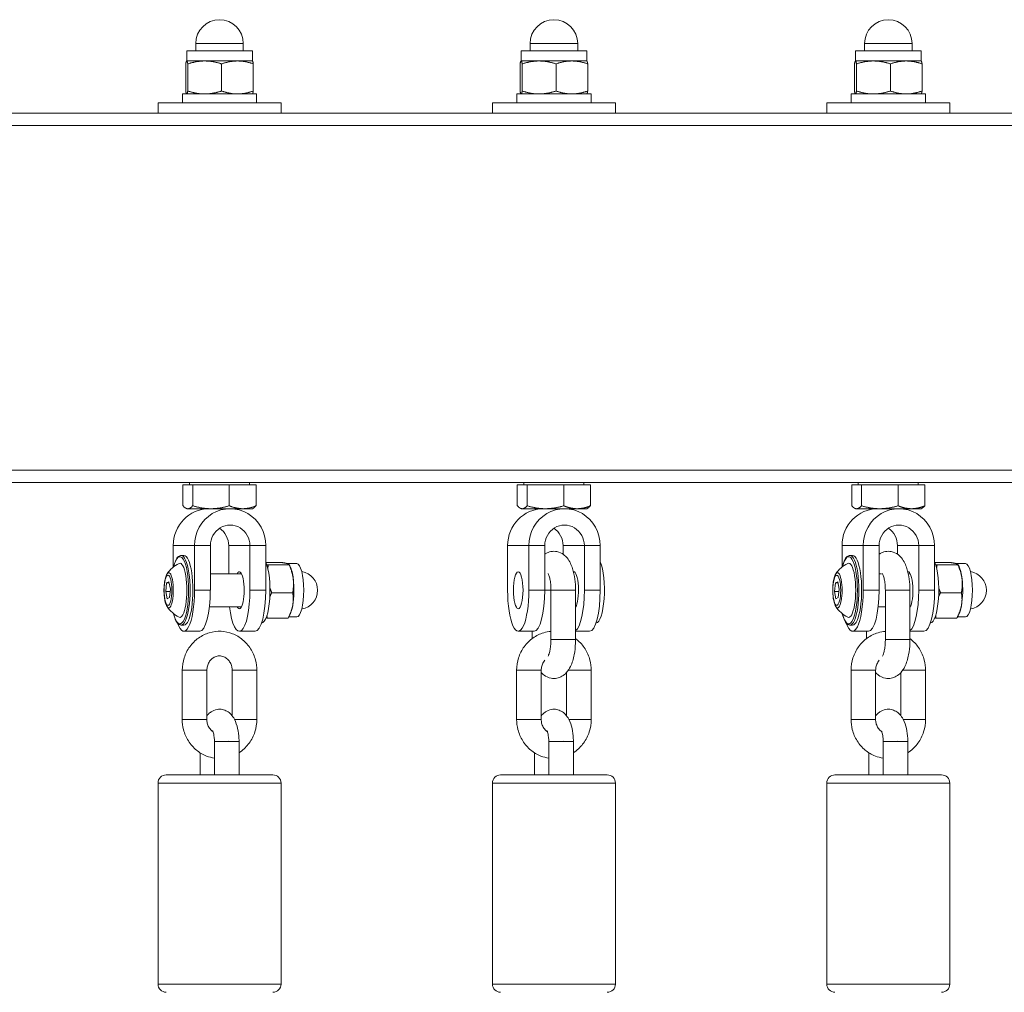
# Model space of a CAD drawing. Units: millimetres. Extents: x 2875 to 7942, y 1224 to 1847.
# Drawn here: x 7557 to 7581, y 1615 to 1639 of the extents above; entities that cross this region are included whole.
import ezdxf

# ---------------------------------------------------------------- set-up
doc = ezdxf.new("R2010")
doc.units = ezdxf.units.MM
doc.layers.add('Lg_dim', color=7, linetype='Continuous')
doc.layers.add('Lg_prod', color=40, linetype='Continuous')

# ---------------------------------------------------------------- blocks, each defined once
blk = doc.blocks.new('76207')
at = {"layer": 'Lg_prod', "lineweight": 0}
for p, q in [((7562.429, 1638.481), (7561.269, 1638.481)), ((7561.269, 1638.301), (7561.269, 1638.481)), ((7562.429, 1638.301), (7562.429, 1638.481)), ((7570.582, 1638.481), (7569.422, 1638.481)), ((7569.422, 1638.301), (7569.422, 1638.481)), ((7570.582, 1638.301), (7570.582, 1638.481)), ((7578.735, 1638.481), (7577.575, 1638.481)), ((7577.575, 1638.301), (7577.575, 1638.481)), ((7578.735, 1638.301), (7578.735, 1638.481)), ((7562.649, 1638.301), (7561.049, 1638.301)), ((7561.049, 1638.055), (7561.049, 1638.301)), ((7562.649, 1638.055), (7562.649, 1638.301)), ((7570.802, 1638.301), (7569.202, 1638.301)), ((7569.202, 1638.055), (7569.202, 1638.301)), ((7570.802, 1638.055), (7570.802, 1638.301)), ((7578.955, 1638.301), (7577.355, 1638.301)), ((7577.355, 1638.055), (7577.355, 1638.301)), ((7578.955, 1638.055), (7578.955, 1638.301)), ((7561.025, 1637.323), (7561.025, 1637.984)), ((7561.049, 1638.055), (7561.048, 1638.054)), ((7561.049, 1638.055), (7561.05, 1638.055)), ((7561.05, 1638.055), (7561.488, 1638.055)), ((7561.076, 1637.323), (7561.076, 1637.984)), ((7561.488, 1638.055), (7562.287, 1638.055)), ((7561.9, 1637.323), (7561.9, 1637.984)), ((7562.287, 1638.055), (7562.649, 1638.055)), ((7562.649, 1638.055), (7562.65, 1638.054)), ((7562.673, 1637.323), (7562.673, 1637.984)), ((7569.177, 1637.323), (7569.177, 1637.984)), ((7569.202, 1638.055), (7569.201, 1638.054)), ((7569.202, 1638.055), (7569.203, 1638.055)), ((7569.203, 1638.055), (7569.641, 1638.055)), ((7569.229, 1637.323), (7569.229, 1637.984)), ((7569.641, 1638.055), (7570.44, 1638.055)), ((7570.053, 1637.323), (7570.053, 1637.984)), ((7570.44, 1638.055), (7570.802, 1638.055)), ((7570.802, 1638.055), (7570.803, 1638.054)), ((7570.826, 1637.323), (7570.826, 1637.984)), ((7577.33, 1637.323), (7577.33, 1637.984)), ((7577.355, 1638.055), (7577.353, 1638.054)), ((7577.355, 1638.055), (7577.356, 1638.055)), ((7577.356, 1638.055), (7577.794, 1638.055)), ((7577.381, 1637.323), (7577.381, 1637.984)), ((7577.794, 1638.055), (7578.592, 1638.055)), ((7578.206, 1637.323), (7578.206, 1637.984)), ((7578.592, 1638.055), (7578.955, 1638.055)), ((7578.955, 1638.055), (7578.956, 1638.054)), ((7578.979, 1637.323), (7578.979, 1637.984)), ((7560.944, 1637.251), (7562.754, 1637.251)), ((7560.944, 1637.031), (7560.944, 1637.251)), ((7561.049, 1637.251), (7561.048, 1637.252)), ((7562.649, 1637.251), (7562.65, 1637.252)), ((7562.754, 1637.031), (7562.754, 1637.251)), ((7569.097, 1637.251), (7570.907, 1637.251)), ((7569.097, 1637.031), (7569.097, 1637.251)), ((7569.202, 1637.251), (7569.201, 1637.252)), ((7570.802, 1637.251), (7570.803, 1637.252)), ((7570.907, 1637.031), (7570.907, 1637.251)), ((7577.25, 1637.251), (7579.06, 1637.251)), ((7577.25, 1637.031), (7577.25, 1637.251)), ((7577.355, 1637.251), (7577.353, 1637.252)), ((7578.955, 1637.251), (7578.956, 1637.252)), ((7579.06, 1637.031), (7579.06, 1637.251)), ((7563.349, 1637.031), (7560.349, 1637.031)), ((7560.349, 1637.031), (7560.349, 1636.781)), ((7563.349, 1637.031), (7563.349, 1636.781)), ((7571.502, 1637.031), (7568.502, 1637.031)), ((7568.502, 1637.031), (7568.502, 1636.781)), ((7571.502, 1637.031), (7571.502, 1636.781)), ((7579.655, 1637.031), (7576.655, 1637.031)), ((7576.655, 1637.031), (7576.655, 1636.781)), ((7579.655, 1637.031), (7579.655, 1636.781)), ((7537.552, 1636.781), (7591.745, 1636.781)), ((7537.241, 1636.481), (7591.455, 1636.481)), ((7537.241, 1628.081), (7591.455, 1628.081)), ((7537.552, 1627.781), (7591.745, 1627.781)), ((7560.957, 1627.721), (7561.196, 1627.721)), ((7560.957, 1627.721), (7560.957, 1627.213)), ((7561.117, 1627.721), (7561.117, 1627.781)), ((7561.196, 1627.721), (7561.196, 1627.213)), ((7561.196, 1627.721), (7562.088, 1627.721)), ((7562.088, 1627.721), (7562.088, 1627.213)), ((7562.088, 1627.721), (7562.741, 1627.721)), ((7562.58, 1627.721), (7562.58, 1627.781)), ((7562.741, 1627.721), (7562.741, 1627.213)), ((7569.11, 1627.721), (7569.349, 1627.721)), ((7569.11, 1627.721), (7569.11, 1627.213)), ((7569.27, 1627.721), (7569.27, 1627.781)), ((7569.349, 1627.721), (7569.349, 1627.213)), ((7569.349, 1627.721), (7570.241, 1627.721)), ((7570.241, 1627.721), (7570.241, 1627.213)), ((7570.241, 1627.721), (7570.894, 1627.721)), ((7570.733, 1627.721), (7570.733, 1627.781)), ((7570.894, 1627.721), (7570.894, 1627.213)), ((7577.262, 1627.721), (7577.501, 1627.721)), ((7577.262, 1627.721), (7577.262, 1627.213)), ((7577.423, 1627.721), (7577.423, 1627.781)), ((7577.501, 1627.721), (7577.501, 1627.213)), ((7577.501, 1627.721), (7578.394, 1627.721)), ((7578.394, 1627.721), (7578.394, 1627.213)), ((7578.394, 1627.721), (7579.047, 1627.721)), ((7578.886, 1627.721), (7578.886, 1627.781)), ((7579.047, 1627.721), (7579.047, 1627.213)), ((7561.049, 1627.141), (7561.021, 1627.157)), ((7561.049, 1627.141), (7561.076, 1627.141)), ((7561.076, 1627.141), (7561.642, 1627.141)), ((7561.642, 1627.141), (7562.056, 1627.141)), ((7562.056, 1627.141), (7562.108, 1627.141)), ((7562.108, 1627.141), (7562.415, 1627.141)), ((7562.415, 1627.141), (7562.649, 1627.141)), ((7562.649, 1627.141), (7562.677, 1627.157)), ((7569.202, 1627.141), (7569.174, 1627.157)), ((7569.202, 1627.141), (7569.229, 1627.141)), ((7569.229, 1627.141), (7569.795, 1627.141)), ((7569.795, 1627.141), (7570.209, 1627.141)), ((7570.209, 1627.141), (7570.261, 1627.141)), ((7570.261, 1627.141), (7570.567, 1627.141)), ((7570.567, 1627.141), (7570.802, 1627.141)), ((7570.802, 1627.141), (7570.83, 1627.157)), ((7577.355, 1627.141), (7577.326, 1627.157)), ((7577.355, 1627.141), (7577.382, 1627.141)), ((7577.382, 1627.141), (7577.948, 1627.141)), ((7577.948, 1627.141), (7578.362, 1627.141)), ((7578.362, 1627.141), (7578.413, 1627.141)), ((7578.413, 1627.141), (7578.72, 1627.141)), ((7578.72, 1627.141), (7578.955, 1627.141)), ((7578.955, 1627.141), (7578.983, 1627.157)), ((7561.238, 1626.241), (7560.721, 1626.241)), ((7560.721, 1626.241), (7560.721, 1625.718)), ((7561.625, 1626.241), (7561.238, 1626.241)), ((7561.238, 1625.153), (7561.238, 1626.241)), ((7561.625, 1625.153), (7561.625, 1626.241)), ((7562.591, 1626.241), (7562.073, 1626.241)), ((7562.073, 1625.553), (7562.073, 1626.241)), ((7562.977, 1626.241), (7562.591, 1626.241)), ((7562.591, 1626.241), (7562.591, 1625.153)), ((7562.977, 1626.241), (7562.977, 1625.153)), ((7569.391, 1626.241), (7568.874, 1626.241)), ((7568.874, 1626.241), (7568.874, 1625.153)), ((7569.778, 1626.241), (7569.391, 1626.241)), ((7569.391, 1625.153), (7569.391, 1626.241)), ((7569.778, 1625.153), (7569.778, 1626.241)), ((7570.744, 1626.241), (7570.226, 1626.241)), ((7570.226, 1626.032), (7570.226, 1626.241)), ((7571.13, 1626.241), (7570.744, 1626.241)), ((7570.744, 1626.241), (7570.744, 1625.153)), ((7571.13, 1626.241), (7571.13, 1625.153)), ((7577.544, 1626.241), (7577.026, 1626.241)), ((7577.026, 1626.241), (7577.026, 1625.718)), ((7577.93, 1626.241), (7577.544, 1626.241)), ((7577.544, 1625.153), (7577.544, 1626.241)), ((7577.93, 1625.153), (7577.93, 1626.241)), ((7578.896, 1626.241), (7578.379, 1626.241)), ((7578.379, 1626.032), (7578.379, 1626.241)), ((7579.283, 1626.241), (7578.896, 1626.241)), ((7578.896, 1626.241), (7578.896, 1625.153)), ((7579.283, 1626.241), (7579.283, 1625.153)), ((7560.98, 1626.003), (7560.912, 1626.003)), ((7577.285, 1626.003), (7577.218, 1626.003)), ((7562.983, 1625.83), (7563.355, 1625.83)), ((7563.039, 1625.771), (7563.549, 1625.771)), ((7563.501, 1625.803), (7563.733, 1625.803)), ((7563.573, 1625.729), (7563.548, 1625.779)), ((7579.289, 1625.83), (7579.661, 1625.83)), ((7579.345, 1625.771), (7579.855, 1625.771)), ((7579.807, 1625.803), (7580.038, 1625.803)), ((7579.879, 1625.729), (7579.854, 1625.779)), ((7562.385, 1625.553), (7561.625, 1625.553)), ((7577.993, 1625.553), (7577.93, 1625.553)), ((7578.691, 1625.553), (7578.643, 1625.553)), ((7560.536, 1625.126), (7560.558, 1625.333)), ((7560.558, 1625.333), (7560.616, 1625.36)), ((7560.558, 1625.333), (7560.621, 1625.333)), ((7560.616, 1625.36), (7560.651, 1625.18)), ((7576.841, 1625.126), (7576.864, 1625.333)), ((7576.864, 1625.333), (7576.922, 1625.36)), ((7576.864, 1625.333), (7576.927, 1625.333)), ((7576.922, 1625.36), (7576.957, 1625.18)), ((7560.57, 1624.946), (7560.536, 1625.126)), ((7560.536, 1625.126), (7560.645, 1625.126)), ((7560.651, 1625.18), (7560.628, 1624.973)), ((7561.238, 1625.153), (7561.625, 1625.153)), ((7562.977, 1625.153), (7562.591, 1625.153)), ((7563.123, 1625.094), (7563.633, 1625.094)), ((7569.391, 1625.153), (7569.778, 1625.153)), ((7569.778, 1625.153), (7569.93, 1625.153)), ((7569.93, 1625.153), (7570.53, 1625.153)), ((7569.93, 1623.953), (7569.93, 1625.153)), ((7570.53, 1623.953), (7570.53, 1625.153)), ((7571.13, 1625.153), (7570.744, 1625.153)), ((7576.876, 1624.946), (7576.841, 1625.126)), ((7576.841, 1625.126), (7576.951, 1625.126)), ((7576.957, 1625.18), (7576.934, 1624.973)), ((7577.544, 1625.153), (7577.93, 1625.153)), ((7578.083, 1625.153), (7578.683, 1625.153)), ((7578.083, 1623.953), (7578.083, 1625.153)), ((7578.683, 1623.953), (7578.683, 1625.153)), ((7579.283, 1625.153), (7578.896, 1625.153)), ((7579.428, 1625.094), (7579.938, 1625.094)), ((7560.628, 1624.973), (7560.57, 1624.946)), ((7576.934, 1624.973), (7576.876, 1624.946)), ((7562.385, 1624.753), (7561.603, 1624.753)), ((7563.573, 1624.577), (7563.536, 1624.502)), ((7578.083, 1624.753), (7577.909, 1624.753)), ((7578.691, 1624.753), (7578.683, 1624.753)), ((7579.879, 1624.577), (7579.841, 1624.502)), ((7560.98, 1624.303), (7560.912, 1624.303)), ((7563.013, 1624.475), (7563.522, 1624.475)), ((7563.536, 1624.503), (7563.733, 1624.503)), ((7577.285, 1624.303), (7577.218, 1624.303)), ((7579.318, 1624.475), (7579.828, 1624.475)), ((7579.842, 1624.503), (7580.038, 1624.503)), ((7560.98, 1624.153), (7561.366, 1624.153)), ((7562.718, 1624.153), (7562.332, 1624.153)), ((7569.132, 1624.153), (7569.519, 1624.153)), ((7569.473, 1624.153), (7569.473, 1623.976)), ((7570.871, 1624.153), (7570.53, 1624.153)), ((7577.285, 1624.153), (7577.672, 1624.153)), ((7577.626, 1624.153), (7577.626, 1623.976)), ((7579.024, 1624.153), (7578.683, 1624.153)), ((7569.93, 1623.953), (7570.53, 1623.953)), ((7578.083, 1623.953), (7578.683, 1623.953)), ((7560.94, 1623.203), (7561.54, 1623.203)), ((7560.94, 1622.003), (7560.94, 1623.203)), ((7561.54, 1622.003), (7561.54, 1623.203)), ((7562.158, 1623.203), (7562.758, 1623.203)), ((7562.158, 1623.203), (7562.158, 1622.094)), ((7562.758, 1623.203), (7562.758, 1622.003)), ((7569.093, 1623.203), (7569.693, 1623.203)), ((7569.093, 1622.003), (7569.093, 1623.203)), ((7569.693, 1622.003), (7569.693, 1623.203)), ((7570.31, 1623.15), (7570.31, 1622.094)), ((7570.352, 1623.203), (7570.91, 1623.203)), ((7570.91, 1623.203), (7570.91, 1622.003)), ((7577.246, 1623.203), (7577.846, 1623.203)), ((7577.246, 1622.003), (7577.246, 1623.203)), ((7577.846, 1622.003), (7577.846, 1623.203)), ((7578.463, 1623.15), (7578.463, 1622.094)), ((7578.505, 1623.203), (7579.063, 1623.203)), ((7579.063, 1623.203), (7579.063, 1622.003)), ((7560.94, 1622.003), (7561.54, 1622.003)), ((7562.758, 1622.003), (7562.215, 1622.003)), ((7569.093, 1622.003), (7569.693, 1622.003)), ((7570.91, 1622.003), (7570.368, 1622.003)), ((7577.246, 1622.003), (7577.846, 1622.003)), ((7579.063, 1622.003), (7578.521, 1622.003)), ((7561.725, 1621.463), (7561.725, 1620.653)), ((7562.325, 1621.467), (7562.325, 1621.466)), ((7562.325, 1621.466), (7562.325, 1620.653)), ((7569.877, 1621.463), (7569.877, 1620.653)), ((7570.477, 1621.467), (7570.477, 1621.466)), ((7570.477, 1621.466), (7570.477, 1620.653)), ((7578.03, 1621.463), (7578.03, 1620.653)), ((7578.63, 1621.467), (7578.63, 1621.466)), ((7578.63, 1621.466), (7578.63, 1620.653)), ((7561.373, 1620.653), (7561.373, 1621.193)), ((7569.526, 1620.653), (7569.526, 1621.193)), ((7577.679, 1620.653), (7577.679, 1621.193)), ((7563.349, 1620.453), (7560.349, 1620.453)), ((7560.349, 1620.453), (7560.349, 1615.553)), ((7560.549, 1620.653), (7563.149, 1620.653)), ((7563.349, 1620.453), (7563.349, 1615.553)), ((7571.502, 1620.453), (7568.502, 1620.453)), ((7568.502, 1620.453), (7568.502, 1615.553)), ((7568.702, 1620.653), (7571.302, 1620.653)), ((7571.502, 1620.453), (7571.502, 1615.553)), ((7579.655, 1620.453), (7576.655, 1620.453)), ((7576.655, 1620.453), (7576.655, 1615.553)), ((7576.855, 1620.653), (7579.455, 1620.653)), ((7579.655, 1620.453), (7579.655, 1615.553)), ((7560.349, 1615.553), (7563.349, 1615.553)), ((7568.502, 1615.553), (7571.502, 1615.553)), ((7576.655, 1615.553), (7579.655, 1615.553))]:
    blk.add_line(p, q, dxfattribs=at)
for centre, radius, start, end in [((7561.849, 1638.481), 0.58, 0, 180), ((7570.002, 1638.481), 0.58, 0, 180), ((7578.155, 1638.481), 0.58, 0, 180), ((7561.182, 1625.153), 0.729, 116.0629, 146.9775), ((7577.487, 1625.153), 0.729, 116.0629, 146.9775), ((7563.781, 1625.153), 0.46, 279.0071, 80.9929), ((7580.086, 1625.153), 0.46, 279.0071, 80.9929), ((7561.182, 1625.153), 0.729, 213.0225, 243.9371), ((7577.487, 1625.153), 0.729, 213.0225, 243.9371), ((7560.549, 1620.453), 0.2, 90, 180), ((7563.149, 1620.453), 0.2, 0, 90), ((7568.702, 1620.453), 0.2, 90, 180), ((7571.302, 1620.453), 0.2, 0, 90), ((7576.855, 1620.453), 0.2, 90, 180), ((7579.455, 1620.453), 0.2, 0, 90), ((7560.549, 1615.553), 0.2, 180, 270), ((7563.149, 1615.553), 0.2, 270, 0), ((7568.702, 1615.553), 0.2, 180, 270), ((7571.302, 1615.553), 0.2, 270, 0), ((7576.855, 1615.553), 0.2, 180, 270), ((7579.455, 1615.553), 0.2, 270, 0)]:
    blk.add_arc(centre, radius, start, end, dxfattribs=at)
for centre, major_axis, ratio, start_param, end_param in [((7561.59, 1626.241), (0, 0.9), 0.965926, 0, 1.570796), ((7562.108, 1626.241), (0, 0.9), 0.965926, 4.712389, 7.853982), ((7569.743, 1626.241), (0, 0.9), 0.965926, 0, 1.570796), ((7570.261, 1626.241), (0, 0.9), 0.965926, 4.712389, 7.853982), ((7577.896, 1626.241), (0, 0.9), 0.965926, 0, 1.570796), ((7578.413, 1626.241), (0, 0.9), 0.965926, 4.712389, 7.853982), ((7562.108, 1626.241), (0, 0.5), 0.965926, 4.712389, 7.853982), ((7570.261, 1626.241), (0, 0.5), 0.965926, 4.712389, 7.853982), ((7578.413, 1626.241), (0, 0.5), 0.965926, 4.712389, 7.853982), ((7561.59, 1626.241), (0, -0.5), 0.965926, 1.570796, 2.576021), ((7569.743, 1626.241), (0, -0.5), 0.965926, 1.570796, 2.576021), ((7577.896, 1626.241), (0, -0.5), 0.965926, 1.570796, 2.576021), ((7560.883, 1625.153), (0, 0.82), 0.258819, 2.344318, 7.08046), ((7560.912, 1625.153), (0, -0.85), 0.258819, 0, 3.141593), ((7560.98, 1625.153), (0, -0.85), 0.258819, 0, 3.141593), ((7577.189, 1625.153), (0, 0.82), 0.258819, 2.344318, 7.08046), ((7577.218, 1625.153), (0, -0.85), 0.258819, 0, 3.141593), ((7577.285, 1625.153), (0, -0.85), 0.258819, 0, 3.141593), ((7560.883, 1625.153), (0, -0.66), 0.258819, 6.157269, 9.550695), ((7562.873, 1625.153), (0, -0.8), 0.258819, 0.003598, 2.613844), ((7563.495, 1625.153), (0, 0.65), 0.258819, 5.15724, 5.800565), ((7563.733, 1625.153), (0, 0.65), 0.258819, 3.141593, 6.283185), ((7571.026, 1625.153), (0, -0.8), 0.258819, 0.003598, 2.613844), ((7577.189, 1625.153), (0, -0.66), 0.258819, 6.157269, 9.550695), ((7579.178, 1625.153), (0, -0.8), 0.258819, 0.003598, 2.613844), ((7579.801, 1625.153), (0, 0.65), 0.258819, 5.15724, 5.800565), ((7580.038, 1625.153), (0, 0.65), 0.258819, 3.141593, 6.283185), ((7560.612, 1625.153), (0, -0.428), 0.258819, 5.904228, 9.803735), ((7562.332, 1625.153), (0, 0.45), 0.258819, 2.66571, 6.759068), ((7570.485, 1625.153), (0, 0.45), 0.258819, 3.541675, 6.333347), ((7576.917, 1625.153), (0, -0.428), 0.258819, 5.904228, 9.803735), ((7578.638, 1625.153), (0, 0.45), 0.258819, 3.541675, 6.333347), ((7563.495, 1625.153), (0, 0.65), 0.258819, 4.110043, 5.15724), ((7579.801, 1625.153), (0, 0.65), 0.258819, 4.110043, 5.15724), ((7560.98, 1625.153), (0, -1), 0.258819, 5.640446, 7.853982), ((7561.366, 1625.153), (0, -1), 0.258819, 0, 1.570796), ((7562.332, 1625.153), (0, -1), 0.258819, 5.123906, 7.853982), ((7562.718, 1625.153), (0, -1), 0.258819, 0, 1.570796), ((7569.132, 1625.153), (0, -1), 0.258819, 4.712389, 7.853982), ((7569.519, 1625.153), (0, -1), 0.258819, 0, 1.570796), ((7570.485, 1625.153), (0, -1), 0.258819, 0.176182, 1.570796), ((7570.871, 1625.153), (0, -1), 0.258819, 0, 1.570796), ((7577.285, 1625.153), (0, -1), 0.258819, 5.640446, 7.853982), ((7577.672, 1625.153), (0, -1), 0.258819, 0, 1.570796), ((7578.638, 1625.153), (0, -1), 0.258819, 0.176182, 1.570796), ((7579.024, 1625.153), (0, -1), 0.258819, 0, 1.570796), ((7563.495, 1625.153), (0, 0.65), 0.258819, 3.624213, 4.110043), ((7579.801, 1625.153), (0, 0.65), 0.258819, 3.624213, 4.110043), ((7562.025, 1621.464), (-0.3, -0.002), 0.02147, 3.141593, 5.92417), ((7562.025, 1621.464), (0.3, 0.001), 0.010736, 6.283142, 9.065805), ((7570.177, 1621.464), (-0.3, -0.002), 0.02147, 3.141593, 5.92417), ((7570.177, 1621.464), (0.3, 0.001), 0.010736, 6.283142, 9.065805), ((7578.33, 1621.464), (-0.3, -0.002), 0.02147, 3.141593, 5.92417), ((7578.33, 1621.464), (0.3, 0.001), 0.010736, 6.283142, 9.065805)]:
    blk.add_ellipse(centre, major_axis=major_axis, ratio=ratio, start_param=start_param, end_param=end_param, dxfattribs=at)
for centre, major_axis in [((7560.593, 1625.153), (0, -0.369)), ((7569.132, 1625.153), (0, 0.45)), ((7576.899, 1625.153), (0, -0.369))]:
    blk.add_ellipse(centre, major_axis=major_axis, ratio=0.258819, dxfattribs=at)
for points, weights in [([(7561.05, 1638.055), (7561.038, 1638.055), (7561.025, 1637.984)], [1, 1.0379548493, 1]), ([(7561.076, 1637.984), (7561.062, 1638.055), (7561.05, 1638.055)], [1, 1.0379548493, 1]), ([(7561.488, 1638.055), (7561.297, 1638.055), (7561.076, 1637.984)], [1, 1.0379548493, 1]), ([(7561.9, 1637.984), (7561.679, 1638.055), (7561.488, 1638.055)], [1, 1.0379548493, 1]), ([(7562.287, 1638.055), (7562.107, 1638.055), (7561.9, 1637.984)], [1, 1.0379548493, 1]), ([(7562.673, 1637.984), (7562.466, 1638.055), (7562.287, 1638.055)], [1, 1.0379548493, 1]), ([(7562.65, 1638.054), (7562.661, 1638.048), (7562.673, 1637.984)], [1.00685380778, 1.03414564886, 1]), ([(7569.203, 1638.055), (7569.191, 1638.055), (7569.177, 1637.984)], [1, 1.0379548493, 1]), ([(7569.229, 1637.984), (7569.215, 1638.055), (7569.203, 1638.055)], [1, 1.0379548493, 1]), ([(7569.641, 1638.055), (7569.45, 1638.055), (7569.229, 1637.984)], [1, 1.0379548493, 1]), ([(7570.053, 1637.984), (7569.832, 1638.055), (7569.641, 1638.055)], [1, 1.0379548493, 1]), ([(7570.44, 1638.055), (7570.26, 1638.055), (7570.053, 1637.984)], [1, 1.0379548493, 1]), ([(7570.826, 1637.984), (7570.619, 1638.055), (7570.44, 1638.055)], [1, 1.0379548493, 1]), ([(7570.803, 1638.054), (7570.814, 1638.048), (7570.826, 1637.984)], [1.00685380778, 1.03414564886, 1]), ([(7577.356, 1638.055), (7577.344, 1638.055), (7577.33, 1637.984)], [1, 1.0379548493, 1]), ([(7577.381, 1637.984), (7577.368, 1638.055), (7577.356, 1638.055)], [1, 1.0379548493, 1]), ([(7577.794, 1638.055), (7577.602, 1638.055), (7577.381, 1637.984)], [1, 1.0379548493, 1]), ([(7578.206, 1637.984), (7577.985, 1638.055), (7577.794, 1638.055)], [1, 1.0379548493, 1]), ([(7578.592, 1638.055), (7578.413, 1638.055), (7578.206, 1637.984)], [1, 1.0379548493, 1]), ([(7578.979, 1637.984), (7578.772, 1638.055), (7578.592, 1638.055)], [1, 1.0379548493, 1]), ([(7578.956, 1638.054), (7578.967, 1638.048), (7578.979, 1637.984)], [1.00685380778, 1.03414564886, 1]), ([(7561.025, 1637.323), (7561.038, 1637.251), (7561.05, 1637.251)], [1, 1.0379548493, 1]), ([(7561.05, 1637.251), (7561.062, 1637.251), (7561.076, 1637.323)], [1, 1.0379548493, 1]), ([(7561.076, 1637.323), (7561.297, 1637.251), (7561.488, 1637.251)], [1, 1.0379548493, 1]), ([(7561.488, 1637.251), (7561.679, 1637.251), (7561.9, 1637.323)], [1, 1.0379548493, 1]), ([(7561.9, 1637.323), (7562.107, 1637.251), (7562.287, 1637.251)], [1, 1.0379548493, 1]), ([(7562.287, 1637.251), (7562.466, 1637.251), (7562.673, 1637.323)], [1, 1.0379548493, 1]), ([(7562.673, 1637.323), (7562.661, 1637.258), (7562.65, 1637.252)], [1, 1.03414564886, 1.00685380778]), ([(7569.177, 1637.323), (7569.191, 1637.251), (7569.203, 1637.251)], [1, 1.0379548493, 1]), ([(7569.203, 1637.251), (7569.215, 1637.251), (7569.229, 1637.323)], [1, 1.0379548493, 1]), ([(7569.229, 1637.323), (7569.45, 1637.251), (7569.641, 1637.251)], [1, 1.0379548493, 1]), ([(7569.641, 1637.251), (7569.832, 1637.251), (7570.053, 1637.323)], [1, 1.0379548493, 1]), ([(7570.053, 1637.323), (7570.26, 1637.251), (7570.44, 1637.251)], [1, 1.0379548493, 1]), ([(7570.44, 1637.251), (7570.619, 1637.251), (7570.826, 1637.323)], [1, 1.0379548493, 1]), ([(7570.826, 1637.323), (7570.814, 1637.258), (7570.803, 1637.252)], [1, 1.03414564886, 1.00685380778]), ([(7577.33, 1637.323), (7577.344, 1637.251), (7577.356, 1637.251)], [1, 1.0379548493, 1]), ([(7577.356, 1637.251), (7577.368, 1637.251), (7577.381, 1637.323)], [1, 1.0379548493, 1]), ([(7577.381, 1637.323), (7577.602, 1637.251), (7577.794, 1637.251)], [1, 1.0379548493, 1]), ([(7577.794, 1637.251), (7577.985, 1637.251), (7578.206, 1637.323)], [1, 1.0379548493, 1]), ([(7578.206, 1637.323), (7578.413, 1637.251), (7578.592, 1637.251)], [1, 1.0379548493, 1]), ([(7578.592, 1637.251), (7578.772, 1637.251), (7578.979, 1637.323)], [1, 1.0379548493, 1]), ([(7578.979, 1637.323), (7578.967, 1637.258), (7578.956, 1637.252)], [1, 1.03414564886, 1.00685380778]), ([(7560.957, 1627.213), (7561.021, 1627.141), (7561.076, 1627.141)], [1, 1.0379548493, 1]), ([(7561.076, 1627.141), (7561.132, 1627.141), (7561.196, 1627.213)], [1, 1.0379548493, 1]), ([(7561.196, 1627.213), (7561.435, 1627.141), (7561.642, 1627.141)], [1, 1.0379548493, 1]), ([(7561.642, 1627.141), (7561.849, 1627.141), (7562.088, 1627.213)], [1, 1.0379548493, 1]), ([(7562.088, 1627.213), (7562.263, 1627.141), (7562.415, 1627.141)], [1, 1.0379548493, 1]), ([(7562.415, 1627.141), (7562.566, 1627.141), (7562.741, 1627.213)], [1, 1.0379548493, 1]), ([(7562.741, 1627.213), (7562.707, 1627.175), (7562.677, 1627.157)], [1, 1.01965956375, 1.01895290532]), ([(7569.11, 1627.213), (7569.174, 1627.141), (7569.229, 1627.141)], [1, 1.0379548493, 1]), ([(7569.229, 1627.141), (7569.285, 1627.141), (7569.349, 1627.213)], [1, 1.0379548493, 1]), ([(7569.349, 1627.213), (7569.588, 1627.141), (7569.795, 1627.141)], [1, 1.0379548493, 1]), ([(7569.795, 1627.141), (7570.002, 1627.141), (7570.241, 1627.213)], [1, 1.0379548493, 1]), ([(7570.241, 1627.213), (7570.416, 1627.141), (7570.567, 1627.141)], [1, 1.0379548493, 1]), ([(7570.567, 1627.141), (7570.719, 1627.141), (7570.894, 1627.213)], [1, 1.0379548493, 1]), ([(7570.894, 1627.213), (7570.86, 1627.175), (7570.83, 1627.157)], [1, 1.01965956375, 1.01895290532]), ([(7577.262, 1627.213), (7577.326, 1627.141), (7577.382, 1627.141)], [1, 1.0379548493, 1]), ([(7577.382, 1627.141), (7577.437, 1627.141), (7577.501, 1627.213)], [1, 1.0379548493, 1]), ([(7577.501, 1627.213), (7577.74, 1627.141), (7577.948, 1627.141)], [1, 1.0379548493, 1]), ([(7577.948, 1627.141), (7578.155, 1627.141), (7578.394, 1627.213)], [1, 1.0379548493, 1]), ([(7578.394, 1627.213), (7578.569, 1627.141), (7578.72, 1627.141)], [1, 1.0379548493, 1]), ([(7578.72, 1627.141), (7578.872, 1627.141), (7579.047, 1627.213)], [1, 1.0379548493, 1]), ([(7579.047, 1627.213), (7579.013, 1627.175), (7578.983, 1627.157)], [1, 1.01965956375, 1.01895290532]), ([(7563.002, 1625.777), (7563.02, 1625.774), (7563.039, 1625.771)], [1.01094463469, 1.0066306977, 1]), ([(7563.039, 1625.771), (7563.031, 1625.73), (7563.026, 1625.69)], [1, 1.00849299526, 1.01318510764]), ([(7563.508, 1625.801), (7563.463, 1625.815), (7563.355, 1625.83)], [1, 1.0379548493, 1]), ([(7563.549, 1625.771), (7563.553, 1625.787), (7563.508, 1625.801)], [1, 1.0379548493, 1]), ([(7563.647, 1625.433), (7563.627, 1625.59), (7563.549, 1625.771)], [1, 1.0379548493, 1]), ([(7579.308, 1625.777), (7579.325, 1625.774), (7579.345, 1625.771)], [1.01094463469, 1.0066306977, 1]), ([(7579.345, 1625.771), (7579.337, 1625.73), (7579.332, 1625.69)], [1, 1.00849299526, 1.01318510764]), ([(7579.814, 1625.801), (7579.769, 1625.815), (7579.661, 1625.83)], [1, 1.0379548493, 1]), ([(7579.855, 1625.771), (7579.859, 1625.787), (7579.814, 1625.801)], [1, 1.0379548493, 1]), ([(7579.952, 1625.433), (7579.933, 1625.59), (7579.855, 1625.771)], [1, 1.0379548493, 1]), ([(7563.633, 1625.094), (7563.666, 1625.275), (7563.647, 1625.433)], [1, 1.0379548493, 1]), ([(7579.938, 1625.094), (7579.972, 1625.275), (7579.952, 1625.433)], [1, 1.0379548493, 1]), ([(7563.123, 1625.094), (7563.096, 1625.043), (7563.076, 1624.995)], [1, 1.01144214471, 1.01598542522]), ([(7563.08, 1625.204), (7563.098, 1625.151), (7563.123, 1625.094)], [1.01612869004, 1.0116247621, 1]), ([(7563.634, 1624.785), (7563.659, 1624.928), (7563.633, 1625.094)], [1, 1.0379548493, 1]), ([(7579.428, 1625.094), (7579.402, 1625.043), (7579.381, 1624.995)], [1, 1.01144214471, 1.01598542522]), ([(7579.385, 1625.204), (7579.404, 1625.151), (7579.428, 1625.094)], [1.01612869004, 1.0116247621, 1]), ([(7579.939, 1624.785), (7579.965, 1624.928), (7579.938, 1625.094)], [1, 1.0379548493, 1]), ([(7563.522, 1624.475), (7563.608, 1624.641), (7563.634, 1624.785)], [1, 1.0379548493, 1]), ([(7579.828, 1624.475), (7579.914, 1624.641), (7579.939, 1624.785)], [1, 1.0379548493, 1]), ([(7563.004, 1624.535), (7563.008, 1624.506), (7563.013, 1624.475)], [1.01117071473, 1.00680568487, 1]), ([(7579.31, 1624.535), (7579.313, 1624.506), (7579.318, 1624.475)], [1.01117071473, 1.00680568487, 1]), ([(7563.013, 1624.475), (7562.998, 1624.478), (7562.985, 1624.48)], [1, 1.00496327354, 1.00862847399]), ([(7579.318, 1624.475), (7579.304, 1624.478), (7579.29, 1624.48)], [1, 1.00496327354, 1.00862847399])]:
    blk.add_rational_spline(points, weights, degree=2, dxfattribs=at)
for points, knots in [([(7560.912, 1626.003), (7560.888, 1626.003), (7560.866, 1625.993), (7560.819, 1625.953), (7560.797, 1625.918), (7560.759, 1625.83), (7560.743, 1625.781), (7560.729, 1625.724)], [1.4504999, 1.4504999, 1.4504999, 1.4504999, 1.6668901, 1.6668901, 1.9839941, 1.9839941, 2.2630818, 2.2630818, 2.2630818, 2.2630818]), ([(7570.53, 1625.153), (7570.53, 1625.245), (7570.524, 1625.336), (7570.5, 1625.515), (7570.482, 1625.602), (7570.426, 1625.775), (7570.39, 1625.861), (7570.3, 1625.969), (7570.273, 1625.997), (7570.196, 1626.055), (7570.139, 1626.084), (7570.026, 1626.105), (7569.976, 1626.105), (7569.884, 1626.087), (7569.842, 1626.07), (7569.796, 1626.044), (7569.787, 1626.038), (7569.778, 1626.032)], [1.570796, 1.570796, 1.570796, 1.570796, 1.934886, 1.934886, 2.311415, 2.311415, 2.738929, 2.738929, 2.884331, 2.884331, 3.075568, 3.075568, 3.208477, 3.208477, 3.34149, 3.34149, 3.37936, 3.37936, 3.37936, 3.37936]), ([(7577.218, 1626.003), (7577.194, 1626.003), (7577.171, 1625.993), (7577.125, 1625.953), (7577.103, 1625.918), (7577.064, 1625.83), (7577.048, 1625.781), (7577.034, 1625.724)], [1.4504999, 1.4504999, 1.4504999, 1.4504999, 1.6668901, 1.6668901, 1.9839941, 1.9839941, 2.2630818, 2.2630818, 2.2630818, 2.2630818]), ([(7578.683, 1625.153), (7578.683, 1625.245), (7578.677, 1625.336), (7578.653, 1625.515), (7578.635, 1625.602), (7578.579, 1625.775), (7578.542, 1625.861), (7578.453, 1625.969), (7578.426, 1625.997), (7578.349, 1626.055), (7578.292, 1626.084), (7578.179, 1626.105), (7578.129, 1626.105), (7578.037, 1626.087), (7577.995, 1626.07), (7577.949, 1626.044), (7577.94, 1626.038), (7577.93, 1626.032)], [1.570796, 1.570796, 1.570796, 1.570796, 1.934886, 1.934886, 2.311415, 2.311415, 2.738929, 2.738929, 2.884331, 2.884331, 3.075568, 3.075568, 3.208477, 3.208477, 3.34149, 3.34149, 3.37936, 3.37936, 3.37936, 3.37936]), ([(7560.571, 1625.55), (7560.551, 1625.52), (7560.54, 1625.489), (7560.518, 1625.413), (7560.509, 1625.367), (7560.499, 1625.275), (7560.496, 1625.229), (7560.494, 1625.138), (7560.495, 1625.093), (7560.501, 1625.005), (7560.506, 1624.963), (7560.521, 1624.883), (7560.53, 1624.845), (7560.55, 1624.792), (7560.559, 1624.774), (7560.571, 1624.756)], [1.829457, 1.829457, 1.829457, 1.829457, 2.189022, 2.189022, 2.594557, 2.594557, 2.945369, 2.945369, 3.286434, 3.286434, 3.630707, 3.630707, 3.996213, 3.996213, 4.213136, 4.213136, 4.213136, 4.213136]), ([(7569.93, 1625.153), (7569.93, 1625.203), (7569.928, 1625.252), (7569.919, 1625.345), (7569.912, 1625.388), (7569.897, 1625.46), (7569.888, 1625.49), (7569.874, 1625.532), (7569.867, 1625.547), (7569.86, 1625.559), (7569.859, 1625.561), (7569.858, 1625.562)], [1.570796, 1.570796, 1.570796, 1.570796, 1.843985, 1.843985, 2.110359, 2.110359, 2.354344, 2.354344, 2.559362, 2.559362, 2.679925, 2.679925, 2.679925, 2.679925]), ([(7576.876, 1625.55), (7576.857, 1625.52), (7576.845, 1625.489), (7576.824, 1625.413), (7576.815, 1625.367), (7576.804, 1625.275), (7576.801, 1625.229), (7576.799, 1625.138), (7576.801, 1625.093), (7576.807, 1625.005), (7576.812, 1624.963), (7576.826, 1624.883), (7576.836, 1624.845), (7576.856, 1624.792), (7576.865, 1624.774), (7576.876, 1624.756)], [1.829457, 1.829457, 1.829457, 1.829457, 2.189022, 2.189022, 2.594557, 2.594557, 2.945369, 2.945369, 3.286434, 3.286434, 3.630707, 3.630707, 3.996213, 3.996213, 4.213136, 4.213136, 4.213136, 4.213136]), ([(7578.083, 1625.153), (7578.083, 1625.203), (7578.08, 1625.252), (7578.071, 1625.345), (7578.065, 1625.388), (7578.05, 1625.46), (7578.041, 1625.49), (7578.026, 1625.532), (7578.02, 1625.547), (7578.013, 1625.559), (7578.012, 1625.561), (7578.011, 1625.562)], [1.570796, 1.570796, 1.570796, 1.570796, 1.843985, 1.843985, 2.110359, 2.110359, 2.354344, 2.354344, 2.559362, 2.559362, 2.679925, 2.679925, 2.679925, 2.679925]), ([(7560.729, 1624.582), (7560.737, 1624.548), (7560.746, 1624.516), (7560.776, 1624.43), (7560.798, 1624.385), (7560.848, 1624.323), (7560.878, 1624.303), (7560.912, 1624.303)], [3.7795106, 3.7795106, 3.7795106, 3.7795106, 3.9484835, 3.9484835, 4.2832926, 4.2832926, 4.5920926, 4.5920926, 4.5920926, 4.5920926]), ([(7577.034, 1624.582), (7577.043, 1624.548), (7577.052, 1624.516), (7577.082, 1624.43), (7577.104, 1624.385), (7577.154, 1624.323), (7577.184, 1624.303), (7577.218, 1624.303)], [3.7795106, 3.7795106, 3.7795106, 3.7795106, 3.9484835, 3.9484835, 4.2832926, 4.2832926, 4.5920926, 4.5920926, 4.5920926, 4.5920926]), ([(7560.94, 1623.203), (7560.94, 1623.306), (7560.956, 1623.408), (7561.019, 1623.603), (7561.065, 1623.695), (7561.184, 1623.858), (7561.256, 1623.93), (7561.417, 1624.045), (7561.506, 1624.089), (7561.692, 1624.144), (7561.789, 1624.156), (7561.981, 1624.148), (7562.075, 1624.128), (7562.254, 1624.059), (7562.339, 1624.01), (7562.489, 1623.885), (7562.554, 1623.81), (7562.661, 1623.642), (7562.701, 1623.548), (7562.747, 1623.37), (7562.758, 1623.286), (7562.758, 1623.203)], [1.570796, 1.570796, 1.570796, 1.570796, 1.90142, 1.90142, 2.230165, 2.230165, 2.55363, 2.55363, 2.869999, 2.869999, 3.180444, 3.180444, 3.489009, 3.489009, 3.800601, 3.800601, 4.118559, 4.118559, 4.443302, 4.443302, 4.712389, 4.712389, 4.712389, 4.712389]), ([(7569.093, 1623.203), (7569.093, 1623.306), (7569.109, 1623.408), (7569.172, 1623.603), (7569.218, 1623.695), (7569.337, 1623.858), (7569.409, 1623.93), (7569.57, 1624.045), (7569.659, 1624.089), (7569.811, 1624.134), (7569.87, 1624.145), (7569.93, 1624.15)], [1.570796, 1.570796, 1.570796, 1.570796, 1.90142, 1.90142, 2.230165, 2.230165, 2.55363, 2.55363, 2.869999, 2.869999, 3.064353, 3.064353, 3.064353, 3.064353]), ([(7577.246, 1623.203), (7577.246, 1623.306), (7577.262, 1623.408), (7577.325, 1623.603), (7577.371, 1623.695), (7577.49, 1623.858), (7577.561, 1623.93), (7577.723, 1624.045), (7577.812, 1624.089), (7577.963, 1624.134), (7578.023, 1624.145), (7578.083, 1624.15)], [1.570796, 1.570796, 1.570796, 1.570796, 1.90142, 1.90142, 2.230165, 2.230165, 2.55363, 2.55363, 2.869999, 2.869999, 3.064353, 3.064353, 3.064353, 3.064353]), ([(7569.693, 1623.15), (7569.713, 1623.127), (7569.736, 1623.105), (7569.808, 1623.051), (7569.865, 1623.022), (7569.977, 1623.001), (7570.027, 1623.001), (7570.119, 1623.019), (7570.161, 1623.036), (7570.241, 1623.082), (7570.276, 1623.112), (7570.349, 1623.192), (7570.38, 1623.243), (7570.449, 1623.384), (7570.476, 1623.479), (7570.514, 1623.672), (7570.524, 1623.768), (7570.53, 1623.895), (7570.53, 1623.924), (7570.53, 1623.953)], [5.905964, 5.905964, 5.905964, 5.905964, 6.025923, 6.025923, 6.21716, 6.21716, 6.35007, 6.35007, 6.483083, 6.483083, 6.648903, 6.648903, 6.909911, 6.909911, 7.348945, 7.348945, 7.738988, 7.738988, 7.853982, 7.853982, 7.853982, 7.853982]), ([(7569.858, 1623.544), (7569.859, 1623.545), (7569.86, 1623.546), (7569.865, 1623.555), (7569.869, 1623.564), (7569.88, 1623.592), (7569.887, 1623.612), (7569.901, 1623.663), (7569.908, 1623.696), (7569.92, 1623.772), (7569.925, 1623.816), (7569.929, 1623.891), (7569.93, 1623.922), (7569.93, 1623.953)], [6.744853, 6.744853, 6.744853, 6.744853, 6.849852, 6.849852, 7.008031, 7.008031, 7.200242, 7.200242, 7.42838, 7.42838, 7.684211, 7.684211, 7.853982, 7.853982, 7.853982, 7.853982]), ([(7570.53, 1623.976), (7570.542, 1623.967), (7570.554, 1623.958), (7570.642, 1623.885), (7570.707, 1623.81), (7570.814, 1623.642), (7570.854, 1623.548), (7570.9, 1623.37), (7570.91, 1623.286), (7570.91, 1623.203)], [3.7519055, 3.7519055, 3.7519055, 3.7519055, 3.8006007, 3.8006007, 4.1185588, 4.1185588, 4.4433023, 4.4433023, 4.712389, 4.712389, 4.712389, 4.712389]), ([(7577.846, 1623.15), (7577.866, 1623.127), (7577.889, 1623.105), (7577.961, 1623.051), (7578.018, 1623.022), (7578.13, 1623.001), (7578.18, 1623.001), (7578.272, 1623.019), (7578.314, 1623.036), (7578.394, 1623.082), (7578.429, 1623.112), (7578.502, 1623.192), (7578.533, 1623.243), (7578.601, 1623.384), (7578.629, 1623.479), (7578.667, 1623.672), (7578.677, 1623.768), (7578.682, 1623.895), (7578.683, 1623.924), (7578.683, 1623.953)], [5.905964, 5.905964, 5.905964, 5.905964, 6.025923, 6.025923, 6.21716, 6.21716, 6.35007, 6.35007, 6.483083, 6.483083, 6.648903, 6.648903, 6.909911, 6.909911, 7.348945, 7.348945, 7.738988, 7.738988, 7.853982, 7.853982, 7.853982, 7.853982]), ([(7578.011, 1623.544), (7578.012, 1623.545), (7578.013, 1623.546), (7578.018, 1623.555), (7578.022, 1623.564), (7578.033, 1623.592), (7578.04, 1623.612), (7578.054, 1623.663), (7578.061, 1623.696), (7578.073, 1623.772), (7578.077, 1623.816), (7578.082, 1623.891), (7578.083, 1623.922), (7578.083, 1623.953)], [6.744853, 6.744853, 6.744853, 6.744853, 6.849852, 6.849852, 7.008031, 7.008031, 7.200242, 7.200242, 7.42838, 7.42838, 7.684211, 7.684211, 7.853982, 7.853982, 7.853982, 7.853982]), ([(7578.683, 1623.976), (7578.695, 1623.967), (7578.707, 1623.958), (7578.794, 1623.885), (7578.86, 1623.81), (7578.966, 1623.642), (7579.007, 1623.548), (7579.053, 1623.37), (7579.063, 1623.286), (7579.063, 1623.203)], [3.7519055, 3.7519055, 3.7519055, 3.7519055, 3.8006007, 3.8006007, 4.1185588, 4.1185588, 4.4433023, 4.4433023, 4.712389, 4.712389, 4.712389, 4.712389]), ([(7561.54, 1623.203), (7561.54, 1623.238), (7561.545, 1623.273), (7561.564, 1623.34), (7561.577, 1623.372), (7561.612, 1623.43), (7561.634, 1623.456), (7561.684, 1623.501), (7561.712, 1623.518), (7561.774, 1623.545), (7561.808, 1623.552), (7561.879, 1623.554), (7561.916, 1623.547), (7561.985, 1623.52), (7562.016, 1623.5), (7562.07, 1623.45), (7562.092, 1623.421), (7562.127, 1623.358), (7562.14, 1623.325), (7562.154, 1623.261), (7562.158, 1623.232), (7562.158, 1623.203)], [1.570796, 1.570796, 1.570796, 1.570796, 1.855961, 1.855961, 2.144255, 2.144255, 2.443181, 2.443181, 2.763845, 2.763845, 3.119375, 3.119375, 3.50152, 3.50152, 3.859067, 3.859067, 4.177978, 4.177978, 4.474934, 4.474934, 4.712389, 4.712389, 4.712389, 4.712389]), ([(7569.693, 1623.203), (7569.693, 1623.238), (7569.698, 1623.273), (7569.716, 1623.34), (7569.73, 1623.372), (7569.757, 1623.417), (7569.768, 1623.432), (7569.78, 1623.446)], [1.5707963, 1.5707963, 1.5707963, 1.5707963, 1.8559608, 1.8559608, 2.1442547, 2.1442547, 2.3078848, 2.3078848, 2.3078848, 2.3078848]), ([(7577.846, 1623.203), (7577.846, 1623.238), (7577.851, 1623.273), (7577.869, 1623.34), (7577.883, 1623.372), (7577.91, 1623.417), (7577.921, 1623.432), (7577.933, 1623.446)], [1.5707963, 1.5707963, 1.5707963, 1.5707963, 1.8559608, 1.8559608, 2.1442547, 2.1442547, 2.3078848, 2.3078848, 2.3078848, 2.3078848]), ([(7561.54, 1622.094), (7561.551, 1622.108), (7561.563, 1622.121), (7561.596, 1622.154), (7561.618, 1622.173), (7561.683, 1622.216), (7561.733, 1622.239), (7561.831, 1622.255), (7561.876, 1622.255), (7561.959, 1622.239), (7561.997, 1622.223), (7562.069, 1622.183), (7562.1, 1622.157), (7562.164, 1622.091), (7562.19, 1622.051), (7562.249, 1621.938), (7562.273, 1621.864), (7562.308, 1621.707), (7562.318, 1621.625), (7562.324, 1621.516), (7562.324, 1621.491), (7562.325, 1621.467)], [4.289447, 4.289447, 4.289447, 4.289447, 4.371282, 4.371282, 4.485012, 4.485012, 4.653041, 4.653041, 4.779544, 4.779544, 4.906894, 4.906894, 5.06283, 5.06283, 5.296505, 5.296505, 5.718971, 5.718971, 6.138319, 6.138319, 6.260252, 6.260252, 6.260252, 6.260252]), ([(7569.693, 1622.094), (7569.704, 1622.108), (7569.716, 1622.121), (7569.749, 1622.154), (7569.771, 1622.173), (7569.836, 1622.216), (7569.886, 1622.239), (7569.983, 1622.255), (7570.028, 1622.255), (7570.112, 1622.239), (7570.15, 1622.223), (7570.222, 1622.183), (7570.253, 1622.157), (7570.316, 1622.091), (7570.342, 1622.051), (7570.402, 1621.938), (7570.426, 1621.864), (7570.46, 1621.707), (7570.471, 1621.625), (7570.476, 1621.516), (7570.477, 1621.491), (7570.477, 1621.467)], [4.289447, 4.289447, 4.289447, 4.289447, 4.371282, 4.371282, 4.485012, 4.485012, 4.653041, 4.653041, 4.779544, 4.779544, 4.906894, 4.906894, 5.06283, 5.06283, 5.296505, 5.296505, 5.718971, 5.718971, 6.138319, 6.138319, 6.260252, 6.260252, 6.260252, 6.260252]), ([(7577.846, 1622.094), (7577.857, 1622.108), (7577.869, 1622.121), (7577.902, 1622.154), (7577.924, 1622.173), (7577.989, 1622.216), (7578.038, 1622.239), (7578.136, 1622.255), (7578.181, 1622.255), (7578.265, 1622.239), (7578.303, 1622.223), (7578.375, 1622.183), (7578.406, 1622.157), (7578.469, 1622.091), (7578.495, 1622.051), (7578.555, 1621.938), (7578.578, 1621.864), (7578.613, 1621.707), (7578.624, 1621.625), (7578.629, 1621.516), (7578.63, 1621.491), (7578.63, 1621.467)], [4.289447, 4.289447, 4.289447, 4.289447, 4.371282, 4.371282, 4.485012, 4.485012, 4.653041, 4.653041, 4.779544, 4.779544, 4.906894, 4.906894, 5.06283, 5.06283, 5.296505, 5.296505, 5.718971, 5.718971, 6.138319, 6.138319, 6.260252, 6.260252, 6.260252, 6.260252]), ([(7561.725, 1621.062), (7561.659, 1621.071), (7561.595, 1621.088), (7561.444, 1621.147), (7561.359, 1621.196), (7561.209, 1621.321), (7561.144, 1621.396), (7561.037, 1621.564), (7560.997, 1621.658), (7560.951, 1621.836), (7560.94, 1621.919), (7560.94, 1622.003)], [6.417516, 6.417516, 6.417516, 6.417516, 6.630601, 6.630601, 6.942193, 6.942193, 7.260151, 7.260151, 7.584895, 7.584895, 7.853982, 7.853982, 7.853982, 7.853982]), ([(7561.692, 1621.702), (7561.679, 1621.711), (7561.666, 1621.721), (7561.628, 1621.756), (7561.606, 1621.785), (7561.571, 1621.848), (7561.558, 1621.881), (7561.544, 1621.945), (7561.54, 1621.974), (7561.54, 1622.003)], [6.845917, 6.845917, 6.845917, 6.845917, 7.00066, 7.00066, 7.319571, 7.319571, 7.616526, 7.616526, 7.853982, 7.853982, 7.853982, 7.853982]), ([(7562.758, 1622.003), (7562.758, 1621.9), (7562.742, 1621.798), (7562.679, 1621.603), (7562.633, 1621.511), (7562.514, 1621.347), (7562.442, 1621.276), (7562.349, 1621.209), (7562.337, 1621.201), (7562.325, 1621.193)], [4.712389, 4.712389, 4.712389, 4.712389, 5.043012, 5.043012, 5.371757, 5.371757, 5.695223, 5.695223, 5.741923, 5.741923, 5.741923, 5.741923]), ([(7569.877, 1621.062), (7569.812, 1621.071), (7569.748, 1621.088), (7569.596, 1621.147), (7569.512, 1621.196), (7569.362, 1621.321), (7569.296, 1621.396), (7569.19, 1621.564), (7569.15, 1621.658), (7569.104, 1621.836), (7569.093, 1621.919), (7569.093, 1622.003)], [6.417516, 6.417516, 6.417516, 6.417516, 6.630601, 6.630601, 6.942193, 6.942193, 7.260151, 7.260151, 7.584895, 7.584895, 7.853982, 7.853982, 7.853982, 7.853982]), ([(7569.845, 1621.702), (7569.831, 1621.711), (7569.818, 1621.721), (7569.781, 1621.756), (7569.758, 1621.785), (7569.724, 1621.848), (7569.711, 1621.881), (7569.696, 1621.945), (7569.693, 1621.974), (7569.693, 1622.003)], [6.845917, 6.845917, 6.845917, 6.845917, 7.00066, 7.00066, 7.319571, 7.319571, 7.616526, 7.616526, 7.853982, 7.853982, 7.853982, 7.853982]), ([(7570.91, 1622.003), (7570.91, 1621.9), (7570.894, 1621.798), (7570.832, 1621.603), (7570.785, 1621.511), (7570.667, 1621.347), (7570.595, 1621.276), (7570.502, 1621.209), (7570.49, 1621.201), (7570.477, 1621.193)], [4.712389, 4.712389, 4.712389, 4.712389, 5.043012, 5.043012, 5.371757, 5.371757, 5.695223, 5.695223, 5.741923, 5.741923, 5.741923, 5.741923]), ([(7578.03, 1621.062), (7577.965, 1621.071), (7577.901, 1621.088), (7577.749, 1621.147), (7577.665, 1621.196), (7577.515, 1621.321), (7577.449, 1621.396), (7577.343, 1621.564), (7577.303, 1621.658), (7577.257, 1621.836), (7577.246, 1621.919), (7577.246, 1622.003)], [6.417516, 6.417516, 6.417516, 6.417516, 6.630601, 6.630601, 6.942193, 6.942193, 7.260151, 7.260151, 7.584895, 7.584895, 7.853982, 7.853982, 7.853982, 7.853982]), ([(7577.998, 1621.702), (7577.984, 1621.711), (7577.971, 1621.721), (7577.934, 1621.756), (7577.911, 1621.785), (7577.877, 1621.848), (7577.864, 1621.881), (7577.849, 1621.945), (7577.846, 1621.974), (7577.846, 1622.003)], [6.845917, 6.845917, 6.845917, 6.845917, 7.00066, 7.00066, 7.319571, 7.319571, 7.616526, 7.616526, 7.853982, 7.853982, 7.853982, 7.853982]), ([(7579.063, 1622.003), (7579.063, 1621.9), (7579.047, 1621.798), (7578.985, 1621.603), (7578.938, 1621.511), (7578.82, 1621.347), (7578.748, 1621.276), (7578.654, 1621.209), (7578.642, 1621.201), (7578.63, 1621.193)], [4.712389, 4.712389, 4.712389, 4.712389, 5.043012, 5.043012, 5.371757, 5.371757, 5.695223, 5.695223, 5.741923, 5.741923, 5.741923, 5.741923]), ([(7561.68, 1621.73), (7561.681, 1621.73), (7561.681, 1621.73), (7561.681, 1621.729), (7561.683, 1621.726), (7561.688, 1621.714), (7561.691, 1621.705), (7561.699, 1621.68), (7561.703, 1621.663), (7561.712, 1621.622), (7561.716, 1621.596), (7561.722, 1621.539), (7561.724, 1621.507), (7561.725, 1621.47), (7561.725, 1621.467), (7561.725, 1621.463)], [5.251115, 5.251115, 5.251115, 5.251115, 5.271075, 5.271075, 5.406007, 5.406007, 5.565373, 5.565373, 5.757264, 5.757264, 5.981588, 5.981588, 6.229584, 6.229584, 6.25737, 6.25737, 6.25737, 6.25737]), ([(7569.833, 1621.73), (7569.833, 1621.73), (7569.833, 1621.73), (7569.834, 1621.729), (7569.836, 1621.726), (7569.84, 1621.714), (7569.844, 1621.705), (7569.852, 1621.68), (7569.856, 1621.663), (7569.864, 1621.622), (7569.868, 1621.596), (7569.875, 1621.539), (7569.877, 1621.507), (7569.877, 1621.47), (7569.877, 1621.467), (7569.877, 1621.463)], [5.251115, 5.251115, 5.251115, 5.251115, 5.271075, 5.271075, 5.406007, 5.406007, 5.565373, 5.565373, 5.757264, 5.757264, 5.981588, 5.981588, 6.229584, 6.229584, 6.25737, 6.25737, 6.25737, 6.25737]), ([(7577.986, 1621.73), (7577.986, 1621.73), (7577.986, 1621.73), (7577.987, 1621.729), (7577.988, 1621.726), (7577.993, 1621.714), (7577.997, 1621.705), (7578.004, 1621.68), (7578.009, 1621.663), (7578.017, 1621.622), (7578.021, 1621.596), (7578.027, 1621.539), (7578.029, 1621.507), (7578.03, 1621.47), (7578.03, 1621.467), (7578.03, 1621.463)], [5.251115, 5.251115, 5.251115, 5.251115, 5.271075, 5.271075, 5.406007, 5.406007, 5.565373, 5.565373, 5.757264, 5.757264, 5.981588, 5.981588, 6.229584, 6.229584, 6.25737, 6.25737, 6.25737, 6.25737]), ([(7561.725, 1621.463), (7561.725, 1621.464), (7561.73, 1621.464), (7561.742, 1621.464), (7561.743, 1621.464), (7561.744, 1621.464)], [-0.1010274, -0.1010274, -0.1010274, -0.1010274, 0, 0, 0.006958, 0.006958, 0.006958, 0.006958]), ([(7569.877, 1621.463), (7569.877, 1621.464), (7569.883, 1621.464), (7569.895, 1621.464), (7569.896, 1621.464), (7569.897, 1621.464)], [-0.1010274, -0.1010274, -0.1010274, -0.1010274, 0, 0, 0.006958, 0.006958, 0.006958, 0.006958]), ([(7578.03, 1621.463), (7578.03, 1621.464), (7578.036, 1621.464), (7578.048, 1621.464), (7578.049, 1621.464), (7578.049, 1621.464)], [-0.1010274, -0.1010274, -0.1010274, -0.1010274, 0, 0, 0.006958, 0.006958, 0.006958, 0.006958])]:
    blk.add_open_spline(points, degree=3, knots=knots, dxfattribs=at)

msp = doc.modelspace()

# ---------------------------------------------------------------- block references
at = {"layer": 'Lg_dim', "lineweight": 0}
msp.add_blockref('76207', (0, 0), dxfattribs=at)

doc.saveas('drawing.dxf')
